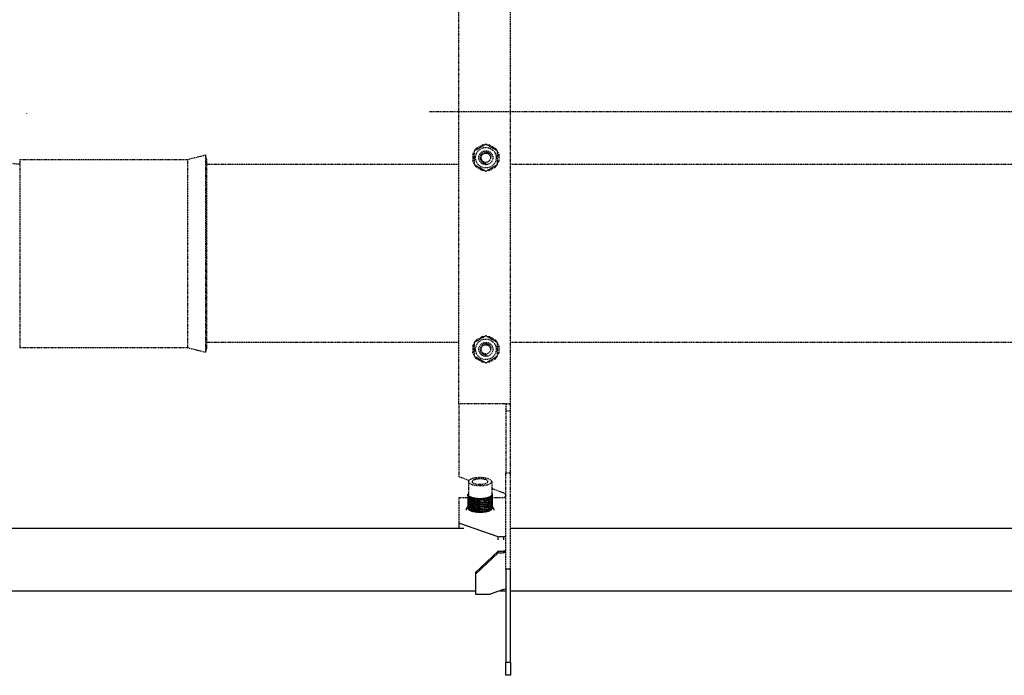
# Model space of a CAD drawing. Extents: x -739 to 28823, y -4425 to 13129.
# Drawn here: x 15310 to 15731, y 11590 to 11871 of the extents above; entities that cross this region are included whole.
import ezdxf

# ---------------------------------------------------------------- set-up
doc = ezdxf.new("R2010")
doc.units = 0
doc.header["$LTSCALE"] = 2
doc.linetypes.add('HIDDEN', pattern=[0.375, 0.25, -0.125])
doc.layers.add('HIDDEN', color=4, linetype='HIDDEN')
doc.layers.add('Visible (ISO)', color=7, linetype='CONTINUOUS', lineweight=50)

msp = doc.modelspace()

# ---------------------------------------------------------------- linework, layer by layer
at = {"layer": 'HIDDEN', "lineweight": -3}
for p, q in [((15497.98, 11706.39), (15497.98, 12025.03)), ((15519.98, 11706.32), (15519.98, 12025.1)), ((15312.98, 11830.43), (15312.98, 11830.57)), ((15504.96, 11814.87), (15505.47, 11815.76)), ((15505.44, 11815.72), (15505.46, 11815.74)), ((15505.44, 11815.71), (15505.44, 11815.72)), ((15505.47, 11815.76), (15505.57, 11815.93)), ((15505.98, 11815.46), (15505.47, 11815.76)), ((15505.71, 11815.85), (15505.57, 11815.93)), ((15505.68, 11815.86), (15508.03, 11817.22)), ((15506.16, 11815.57), (15505.71, 11815.85)), ((15507.98, 11817.2), (15507.98, 11817.21)), ((15507.98, 11817.21), (15508.01, 11817.21)), ((15508.03, 11817.22), (15508.2, 11817.32)), ((15508.28, 11816.79), (15508.03, 11817.22)), ((15508.28, 11817.18), (15508.2, 11817.32)), ((15508.26, 11817.21), (15509.01, 11817.21)), ((15508.44, 11816.88), (15508.28, 11817.18)), ((15509.96, 11817.21), (15510.98, 11817.21)), ((15510.93, 11817.21), (15510.94, 11817.22)), ((15510.94, 11817.22), (15510.96, 11817.21)), ((15510.98, 11816.62), (15510.98, 11817.21)), ((15510.98, 11817.21), (15511.18, 11817.21)), ((15511.16, 11816.52), (15511.18, 11817.05)), ((15511.18, 11817.05), (15511.18, 11817.21)), ((15511.18, 11817.08), (15513.53, 11815.72)), ((15513.28, 11815.29), (15513.53, 11815.72)), ((15513.44, 11815.2), (15513.62, 11815.49)), ((15513.48, 11815.75), (15513.5, 11815.76)), ((15513.5, 11815.76), (15513.51, 11815.74)), ((15513.53, 11815.72), (15513.7, 11815.63)), ((15513.62, 11815.49), (15513.7, 11815.63)), ((15513.64, 11815.52), (15514.01, 11814.87)), ((15309.98, 11810.96), (15309.98, 11730.46)), ((15309.98, 11810.96), (15381.74, 11810.96)), ((15381.74, 11810.96), (15389.5, 11812.9)), ((15381.74, 11810.96), (15381.74, 11730.46)), ((15389.5, 11812.9), (15389.5, 11728.52)), ((15389.98, 11810.96), (15389.5, 11812.9)), ((15389.98, 11810.96), (15389.98, 11730.46)), ((15503.97, 11813.16), (15503.98, 11813.18)), ((15503.98, 11813.15), (15503.97, 11813.16)), ((15504.14, 11813.4), (15503.98, 11813.4)), ((15503.98, 11813.21), (15503.98, 11813.4)), ((15503.98, 11810.49), (15503.98, 11813.21)), ((15504.48, 11813.21), (15503.98, 11813.21)), ((15504.48, 11810.76), (15504.01, 11810.51)), ((15504.11, 11813.4), (15504.48, 11814.05)), ((15504.14, 11813.4), (15504.48, 11813.39)), ((15514.48, 11814.05), (15515, 11813.16)), ((15514.48, 11812.87), (15515, 11813.16)), ((15514.48, 11812.66), (15514.96, 11812.91)), ((15514.96, 11812.91), (15515.09, 11812.99)), ((15514.97, 11813.21), (15514.98, 11813.21)), ((15514.98, 11813.21), (15514.98, 11813.18)), ((15514.98, 11812.93), (15514.98, 11810.21)), ((15515, 11813.16), (15515.09, 11812.99)), ((15497.98, 11808.76), (15389.98, 11808.76)), ((15504.01, 11810.51), (15503.87, 11810.43)), ((15503.97, 11810.26), (15503.87, 11810.43)), ((15504.48, 11810.56), (15503.97, 11810.26)), ((15504.48, 11809.37), (15503.97, 11810.26)), ((15503.98, 11810.21), (15503.98, 11810.24)), ((15504, 11810.21), (15503.98, 11810.21)), ((15505.33, 11807.9), (15504.96, 11808.55)), ((15505.35, 11807.93), (15505.27, 11807.79)), ((15505.44, 11807.7), (15505.27, 11807.79)), ((15505.53, 11808.22), (15505.35, 11807.93)), ((15505.69, 11808.13), (15505.44, 11807.7)), ((15507.79, 11806.34), (15505.44, 11807.7)), ((15505.47, 11807.66), (15505.46, 11807.68)), ((15505.48, 11807.67), (15505.47, 11807.66)), ((15507.81, 11806.9), (15507.79, 11806.37)), ((15507.98, 11806.8), (15507.98, 11806.21)), ((15510.53, 11806.54), (15510.69, 11806.24)), ((15510.69, 11806.63), (15510.94, 11806.2)), ((15513.29, 11807.56), (15510.94, 11806.2)), ((15512.81, 11807.86), (15513.26, 11807.57)), ((15512.98, 11807.96), (15513.5, 11807.66)), ((15513.26, 11807.57), (15513.4, 11807.49)), ((15513.5, 11807.66), (15513.4, 11807.49)), ((15514.01, 11808.55), (15513.5, 11807.66)), ((15513.53, 11807.7), (15513.51, 11807.68)), ((15513.53, 11807.71), (15513.53, 11807.7)), ((15514.48, 11810.21), (15514.98, 11810.21)), ((15514.48, 11810.03), (15514.83, 11810.02)), ((15514.86, 11810.02), (15514.48, 11809.37)), ((15514.83, 11810.02), (15514.98, 11810.02)), ((15514.98, 11810.27), (15515, 11810.26)), ((15515, 11810.26), (15514.98, 11810.24)), ((15514.98, 11810.21), (15514.98, 11810.02)), ((18017.98, 11808.76), (15519.98, 11808.76)), ((15507.79, 11806.37), (15507.79, 11806.21)), ((15507.98, 11806.21), (15507.79, 11806.21)), ((15509.01, 11806.21), (15507.98, 11806.21)), ((15508.03, 11806.2), (15508.01, 11806.21)), ((15508.04, 11806.21), (15508.03, 11806.2)), ((15510.7, 11806.21), (15509.96, 11806.21)), ((15510.69, 11806.24), (15510.77, 11806.1)), ((15510.94, 11806.2), (15510.77, 11806.1)), ((15510.98, 11806.21), (15510.96, 11806.21)), ((15510.98, 11806.23), (15510.98, 11806.21)), ((15505.68, 11733.86), (15508.03, 11735.22)), ((15507.98, 11735.2), (15507.98, 11735.21)), ((15507.98, 11735.21), (15508.01, 11735.21)), ((15508.03, 11735.22), (15508.2, 11735.32)), ((15508.28, 11734.79), (15508.03, 11735.22)), ((15508.28, 11735.18), (15508.2, 11735.32)), ((15508.26, 11735.21), (15509.01, 11735.21)), ((15508.44, 11734.88), (15508.28, 11735.18)), ((15509.96, 11735.21), (15510.98, 11735.21)), ((15510.93, 11735.21), (15510.94, 11735.22)), ((15510.94, 11735.22), (15510.96, 11735.21)), ((15510.98, 11734.62), (15510.98, 11735.21)), ((15510.98, 11735.21), (15511.18, 11735.21)), ((15511.16, 11734.52), (15511.18, 11735.05)), ((15511.18, 11735.05), (15511.18, 11735.21)), ((15511.18, 11735.08), (15513.53, 11733.72)), ((15497.98, 11732.66), (15389.98, 11732.66)), ((15503.97, 11731.16), (15503.98, 11731.18)), ((15503.98, 11731.15), (15503.97, 11731.16)), ((15504.14, 11731.4), (15503.98, 11731.4)), ((15503.98, 11731.21), (15503.98, 11731.4)), ((15503.98, 11728.49), (15503.98, 11731.21)), ((15504.48, 11731.21), (15503.98, 11731.21)), ((15504.11, 11731.4), (15504.48, 11732.05)), ((15504.14, 11731.4), (15504.48, 11731.39)), ((15504.96, 11732.87), (15505.47, 11733.76)), ((15505.44, 11733.72), (15505.46, 11733.74)), ((15505.44, 11733.71), (15505.44, 11733.72)), ((15505.47, 11733.76), (15505.57, 11733.93)), ((15505.98, 11733.46), (15505.47, 11733.76)), ((15505.71, 11733.85), (15505.57, 11733.93)), ((15506.16, 11733.57), (15505.71, 11733.85)), ((15513.28, 11733.29), (15513.53, 11733.72)), ((15513.44, 11733.2), (15513.62, 11733.49)), ((15513.48, 11733.75), (15513.5, 11733.76)), ((15513.5, 11733.76), (15513.51, 11733.74)), ((15513.53, 11733.72), (15513.7, 11733.63)), ((15513.62, 11733.49), (15513.7, 11733.63)), ((15513.64, 11733.52), (15514.01, 11732.87)), ((15514.48, 11732.05), (15515, 11731.16)), ((15514.48, 11730.87), (15515, 11731.16)), ((15514.48, 11730.66), (15514.96, 11730.91)), ((15514.96, 11730.91), (15515.09, 11730.99)), ((15514.97, 11731.21), (15514.98, 11731.21)), ((15514.98, 11731.21), (15514.98, 11731.18)), ((15514.98, 11730.93), (15514.98, 11728.21)), ((15515, 11731.16), (15515.09, 11730.99)), ((18017.98, 11732.66), (15519.98, 11732.66)), ((15309.98, 11730.46), (15381.74, 11730.46)), ((15381.74, 11730.46), (15389.5, 11728.52)), ((15389.98, 11730.46), (15389.5, 11728.52)), ((15504.01, 11728.51), (15503.87, 11728.43)), ((15503.97, 11728.26), (15503.87, 11728.43)), ((15504.48, 11728.56), (15503.97, 11728.26)), ((15504.48, 11727.37), (15503.97, 11728.26)), ((15503.98, 11728.21), (15503.98, 11728.24)), ((15504, 11728.21), (15503.98, 11728.21)), ((15504.48, 11728.76), (15504.01, 11728.51)), ((15505.33, 11725.9), (15504.96, 11726.55)), ((15514.01, 11726.55), (15513.5, 11725.66)), ((15514.48, 11728.21), (15514.98, 11728.21)), ((15514.48, 11728.03), (15514.83, 11728.02)), ((15514.86, 11728.02), (15514.48, 11727.37)), ((15514.83, 11728.02), (15514.98, 11728.02)), ((15514.98, 11728.27), (15515, 11728.26)), ((15515, 11728.26), (15514.98, 11728.24)), ((15514.98, 11728.21), (15514.98, 11728.02)), ((15505.35, 11725.93), (15505.27, 11725.79)), ((15505.44, 11725.7), (15505.27, 11725.79)), ((15505.53, 11726.22), (15505.35, 11725.93)), ((15505.69, 11726.13), (15505.44, 11725.7)), ((15507.79, 11724.34), (15505.44, 11725.7)), ((15505.47, 11725.66), (15505.46, 11725.68)), ((15505.48, 11725.67), (15505.47, 11725.66)), ((15507.81, 11724.9), (15507.79, 11724.37)), ((15507.79, 11724.37), (15507.79, 11724.21)), ((15507.98, 11724.21), (15507.79, 11724.21)), ((15507.98, 11724.8), (15507.98, 11724.21)), ((15509.01, 11724.21), (15507.98, 11724.21)), ((15508.03, 11724.2), (15508.01, 11724.21)), ((15508.04, 11724.21), (15508.03, 11724.2)), ((15510.7, 11724.21), (15509.96, 11724.21)), ((15510.53, 11724.54), (15510.69, 11724.24)), ((15510.69, 11724.63), (15510.94, 11724.2)), ((15510.69, 11724.24), (15510.77, 11724.1)), ((15510.94, 11724.2), (15510.77, 11724.1)), ((15513.29, 11725.56), (15510.94, 11724.2)), ((15510.98, 11724.21), (15510.96, 11724.21)), ((15510.98, 11724.23), (15510.98, 11724.21)), ((15512.81, 11725.86), (15513.26, 11725.57)), ((15512.98, 11725.96), (15513.5, 11725.66)), ((15513.26, 11725.57), (15513.4, 11725.49)), ((15513.5, 11725.66), (15513.4, 11725.49)), ((15513.53, 11725.7), (15513.51, 11725.68)), ((15513.53, 11725.71), (15513.53, 11725.7)), ((15516.98, 11706.33), (15497.98, 11706.39)), ((15497.98, 11706.39), (15497.98, 11675.15)), ((15519.98, 11706.32), (15517.98, 11706.32)), ((15519.98, 11706.32), (15517.98, 11706.32)), ((15517.98, 11706.32), (15517.98, 11706.32)), ((15517.98, 11706.32), (15517.98, 11706.31)), ((15519.98, 11706.31), (15517.98, 11706.31)), ((15517.98, 11706.31), (15517.98, 11703.35)), ((15519.98, 11706.32), (15519.98, 11706.32)), ((15519.98, 11706.31), (15519.98, 11706.32)), ((15519.98, 11703.35), (15519.98, 11706.31)), ((15517.98, 11703.35), (15519.98, 11703.35)), ((15517.98, 11703.35), (15517.98, 11676.87)), ((15519.98, 11676.87), (15519.98, 11703.35)), ((15517.98, 11676.87), (15519.98, 11676.87)), ((15517.98, 11635.7), (15517.98, 11676.87)), ((15519.98, 11635.7), (15519.98, 11676.87)), ((15502.21, 11673.62), (15497.98, 11675.15)), ((15501.98, 11673.11), (15501.98, 11667.47)), ((15511.98, 11673.11), (15511.98, 11667.47)), ((15501.76, 11667.63), (15501.76, 11667.45)), ((15501.85, 11667.84), (15501.85, 11667.7)), ((15516.98, 11668.24), (15511.98, 11670.06)), ((15511.98, 11667.45), (15511.98, 11667.4)), ((15512.03, 11667.96), (15512.03, 11667.82)), ((15512.17, 11667.75), (15512.17, 11667.59)), ((15512.23, 11667.53), (15512.23, 11661.86)), ((15497.98, 11666.2), (15497.98, 11655.25)), ((15501.74, 11666.2), (15497.98, 11666.2)), ((15501.74, 11667.42), (15501.74, 11661.75)), ((15501.8, 11667.2), (15501.8, 11661.54)), ((15501.94, 11666.99), (15501.94, 11661.33)), ((15502, 11667.29), (15502, 11667.33)), ((15502.09, 11667.07), (15502.09, 11667.12)), ((15502.15, 11666.79), (15502.15, 11661.13)), ((15502.26, 11666.86), (15502.26, 11666.91)), ((15502.44, 11666.6), (15502.44, 11660.94)), ((15502.51, 11666.66), (15502.51, 11666.71)), ((15502.79, 11666.42), (15502.79, 11660.77)), ((15502.82, 11666.46), (15502.82, 11666.53)), ((15503.2, 11660.72), (15503.2, 11666.36)), ((15503.21, 11666.26), (15503.21, 11660.61)), ((15503.64, 11660.57), (15503.64, 11666.2)), ((15503.68, 11666.12), (15503.68, 11660.47)), ((15504.13, 11660.43), (15504.13, 11666.07)), ((15504.2, 11666), (15504.2, 11660.35)), ((15504.67, 11660.32), (15504.67, 11665.96)), ((15504.76, 11665.9), (15504.76, 11660.26)), ((15505.24, 11660.23), (15505.24, 11665.87)), ((15505.35, 11665.83), (15505.35, 11660.19)), ((15505.84, 11660.17), (15505.84, 11665.81)), ((15505.96, 11665.79), (15505.96, 11660.15)), ((15506.46, 11660.14), (15506.46, 11665.77)), ((15506.59, 11665.77), (15506.59, 11660.13)), ((15507.09, 11660.13), (15507.09, 11665.77)), ((15507.22, 11665.77), (15507.22, 11660.13)), ((15507.72, 11665.77), (15507.72, 11660.13)), ((15507.84, 11665.79), (15507.84, 11660.15)), ((15508.34, 11665.81), (15508.34, 11660.17)), ((15508.45, 11665.84), (15508.45, 11660.2)), ((15508.94, 11665.87), (15508.94, 11660.23)), ((15509.04, 11665.92), (15509.04, 11660.28)), ((15509.52, 11665.95), (15509.52, 11660.31)), ((15509.6, 11666.02), (15509.6, 11660.38)), ((15510.05, 11666.06), (15510.05, 11660.41)), ((15510.11, 11666.14), (15510.11, 11660.5)), ((15510.55, 11666.19), (15510.55, 11660.54)), ((15510.57, 11666.28), (15510.57, 11660.65)), ((15510.98, 11666.45), (15510.98, 11666.37)), ((15510.99, 11666.35), (15510.99, 11660.69)), ((15511.33, 11666.63), (15511.33, 11666.57)), ((15511.38, 11666.52), (15511.38, 11660.86)), ((15511.6, 11666.82), (15511.6, 11666.77)), ((15511.69, 11666.7), (15511.69, 11661.04)), ((15511.81, 11667.02), (15511.81, 11666.98)), ((15511.93, 11667.23), (15511.93, 11667.19)), ((15511.94, 11666.9), (15511.94, 11661.23)), ((15512.12, 11667.11), (15512.12, 11661.44)), ((15512.21, 11667.32), (15512.21, 11661.65)), ((15516.98, 11666.2), (15512.23, 11666.2))]:
    msp.add_line(p, q, dxfattribs=at)
at = {"layer": 'HIDDEN'}
msp.add_line((17950.98, 11831.02), (15485.32, 11831.37), dxfattribs=at)
at = {"layer": 'HIDDEN', "lineweight": -3}
for centre, radius in [((15509.48, 11811.71), 4.4), ((15509.48, 11811.71), 3), ((15509.48, 11811.71), 2), ((15509.48, 11729.71), 4.4), ((15509.48, 11729.71), 3), ((15509.48, 11729.71), 2)]:
    msp.add_circle(centre, radius, dxfattribs=at)
for centre, radius, start, end in [((15314.98, 11865.71), 56.95, 95.0368, 264.9632), ((15509.48, 11811.71), 2.4, 10, 280), ((15509.48, 11729.71), 2.4, 10, 280)]:
    msp.add_arc(centre, radius, start, end, dxfattribs=at)
at = {"layer": 'HIDDEN', "lineweight": -3, "extrusion": (0, 0, -1)}
for major_axis in [(-5, 0), (-3.38, 0)]:
    msp.add_ellipse((15506.98, 11673.11), major_axis=major_axis, ratio=0.34202, dxfattribs=at)
for centre, major_axis, ratio, start_param, end_param in [((15501.99, 11667.42), (-0.25, 0), 0.34202, 4.653464, 7.842475), ((15502.01, 11667.63), (-0.25, 0), 0.34202, 4.796593, 7.769777), ((15502.1, 11667.84), (-0.25, 0), 0.34202, 5.202574, 7.363797), ((15506.98, 11667.47), (-5, 0), 0.34202, 6.199257, 6.283185), ((15511.78, 11667.96), (0.25, 0), 0.34202, 5.653435, 6.912936), ((15511.92, 11667.75), (0.25, 0), 0.34202, 4.969346, 7.597025), ((15511.98, 11667.53), (0.25, 0), 0.34202, 4.723896, 7.845061), ((15506.98, 11667.47), (5, 0), 0.34202, 0, 0.016082), ((15502.05, 11667.2), (-0.25, 0), 0.34202, 4.5278, 7.719398), ((15502.19, 11666.99), (-0.25, 0), 0.34202, 4.402136, 7.593734), ((15506.98, 11667.47), (-5, 0), 0.34202, 6.073594, 6.173604), ((15506.98, 11667.47), (-5, 0), 0.34202, 5.94793, 6.04794), ((15502.4, 11666.79), (-0.25, 0), 0.34202, 4.276472, 7.46807), ((15506.98, 11667.47), (-5, 0), 0.34202, 5.822266, 5.922277), ((15502.69, 11666.6), (-0.25, 0), 0.34202, 4.150809, 7.342407), ((15506.98, 11667.47), (-5, 0), 0.34202, 5.696602, 5.796613), ((15503.04, 11666.42), (-0.25, 0), 0.34202, 4.025145, 7.216743), ((15506.98, 11667.47), (-5, 0), 0.34202, 5.570939, 5.670949), ((15503.46, 11666.26), (-0.25, 0), 0.34202, 3.899481, 7.091079), ((15506.98, 11667.47), (-5, 0), 0.34202, 5.445275, 5.545285), ((15503.93, 11666.12), (-0.25, 0), 0.34202, 3.773818, 6.965415), ((15506.98, 11667.47), (-5, 0), 0.34202, 5.319611, 5.419622), ((15504.45, 11666), (-0.25, 0), 0.34202, 3.648154, 6.839752), ((15506.98, 11667.47), (-5, 0), 0.34202, 5.193948, 5.293958), ((15505.01, 11665.9), (0.25, 0), 0.34202, 0.380898, 3.572495), ((15506.98, 11667.47), (-5, 0), 0.34202, 5.068284, 5.168294), ((15505.6, 11665.83), (0.25, 0), 0.34202, 0.255234, 3.446832), ((15506.98, 11667.47), (-5, 0), 0.34202, 4.94262, 5.042631), ((15506.21, 11665.79), (0.25, 0), 0.34202, 0.12957, 3.321168), ((15506.98, 11667.47), (-5, 0), 0.34202, 4.816957, 4.916967), ((15506.84, 11665.77), (0.25, 0), 0.34202, 0.003906, 3.195504), ((15506.98, 11667.47), (-5, 0), 0.34202, 4.691293, 4.791303), ((15507.47, 11665.77), (0.25, 0), 0.34202, 6.161428, 9.353026), ((15506.98, 11667.47), (-5, 0), 0.34202, 4.565629, 4.66564), ((15508.09, 11665.81), (0.25, 0), 0.34202, 6.035764, 9.227362), ((15506.98, 11667.47), (-5, 0), 0.34202, 4.439965, 4.539976), ((15508.69, 11665.87), (0.25, 0), 0.34202, 5.910101, 9.101698), ((15506.98, 11667.47), (-5, 0), 0.34202, 4.314302, 4.414312), ((15509.27, 11665.95), (0.25, 0), 0.34202, 5.784437, 8.976035), ((15506.98, 11667.47), (-5, 0), 0.34202, 4.188638, 4.288648), ((15509.8, 11666.06), (0.25, 0), 0.34202, 5.658773, 8.850371), ((15506.98, 11667.47), (-5, 0), 0.34202, 4.062974, 4.162985), ((15510.3, 11666.19), (0.25, 0), 0.34202, 5.53311, 8.724707), ((15506.98, 11667.47), (-5, 0), 0.34202, 3.937311, 4.037321), ((15510.74, 11666.35), (0.25, 0), 0.34202, 5.407446, 8.599044), ((15506.98, 11667.47), (-5, 0), 0.34202, 3.811647, 3.911657), ((15511.13, 11666.52), (0.25, 0), 0.34202, 5.281782, 8.47338), ((15506.98, 11667.47), (-5, 0), 0.34202, 3.685983, 3.785994), ((15511.44, 11666.7), (0.25, 0), 0.34202, 5.156118, 8.347716), ((15506.98, 11667.47), (-5, 0), 0.34202, 3.560319, 3.66033), ((15511.69, 11666.9), (0.25, 0), 0.34202, 5.030455, 8.222053), ((15506.98, 11667.47), (5, 0), 0.34202, 0.293063, 0.393074), ((15511.87, 11667.11), (0.25, 0), 0.34202, 4.904791, 8.096389), ((15506.98, 11667.47), (5, 0), 0.34202, 0.167399, 0.26741), ((15511.96, 11667.32), (0.25, 0), 0.34202, 4.779127, 7.970725), ((15506.98, 11667.47), (5, 0), 0.34202, 0.041736, 0.141746), ((15516.98, 11667.14), (1, 0), 0.939693, 0, 1.570796)]:
    msp.add_ellipse(centre, major_axis=major_axis, ratio=ratio, start_param=start_param, end_param=end_param, dxfattribs=at)
at = {"layer": 'HIDDEN', "lineweight": -3}
for points in [[(15509.48, 11817.48), (15506.98, 11816.04), (15504.48, 11814.6)], [(15514.48, 11814.6), (15511.98, 11816.04), (15509.48, 11817.48)], [(15504.48, 11814.6), (15504.48, 11811.71), (15504.48, 11808.82)], [(15514.48, 11808.82), (15514.48, 11811.71), (15514.48, 11814.6)], [(15504.48, 11808.82), (15506.98, 11807.38), (15509.48, 11805.94)], [(15509.48, 11805.94), (15511.98, 11807.38), (15514.48, 11808.82)], [(15509.48, 11735.48), (15506.98, 11734.04), (15504.48, 11732.6)], [(15514.48, 11732.6), (15511.98, 11734.04), (15509.48, 11735.48)], [(15504.48, 11732.6), (15504.48, 11729.71), (15504.48, 11726.82)], [(15514.48, 11726.82), (15514.48, 11729.71), (15514.48, 11732.6)], [(15504.48, 11726.82), (15506.98, 11725.38), (15509.48, 11723.94)], [(15509.48, 11723.94), (15511.98, 11725.38), (15514.48, 11726.82)]]:
    msp.add_rational_spline(points, [1, 1.15470053838, 1], degree=2, dxfattribs=at)
for points, knots in [([(15519.98, 11706.32), (15519.98, 11706.32), (15519.37, 11706.32), (15518.44, 11706.32), (15518, 11706.33), (15517.49, 11706.33), (15516.98, 11706.33)], [0, 0, 0, 0, 1.063949, 1.063949, 1.063949, 1.570796, 1.570796, 1.570796, 1.570796]), ([(15517.98, 11667.51), (15517.98, 11667.73), (15517.61, 11667.94), (15517.15, 11668.16), (15517.1, 11668.19), (15517.04, 11668.21), (15516.98, 11668.24)], [0, 0, 0, 0, 1.400236, 1.400236, 1.400236, 1.570796, 1.570796, 1.570796, 1.570796])]:
    msp.add_open_spline(points, degree=3, knots=knots, dxfattribs=at)
at = {"layer": 'Visible (ISO)', "lineweight": -3}
for p, q in [((15497.98, 11655.25), (15497.98, 11653.37)), ((15514.78, 11649.5), (15497.98, 11655.25)), ((15140.26, 11653.22), (15500.11, 11653.22)), ((15497.98, 11653.37), (15498.42, 11653.22)), ((15519.98, 11653.22), (18006.98, 11653.22)), ((15514.78, 11648.2), (15514.78, 11649.5)), ((15516.98, 11649.53), (15516.98, 11649.27)), ((15516.98, 11649.27), (15516.98, 11648.22)), ((15514.78, 11643.36), (15504.98, 11634.15)), ((15504.98, 11633.47), (15514.78, 11642.68)), ((15514.78, 11643.36), (15514.78, 11642.68)), ((15516.98, 11643.29), (15516.98, 11642.7)), ((15516.98, 11642.7), (15516.98, 11642.61)), ((15504.98, 11634.15), (15504.98, 11633.47)), ((15517.98, 11635.7), (15517.98, 11595.85)), ((15519.98, 11635.7), (15517.98, 11635.7)), ((15519.98, 11595.85), (15519.98, 11635.7)), ((15504.98, 11633.47), (15504.98, 11624.94)), ((15110.78, 11626.39), (15504.98, 11626.39)), ((15516.98, 11626.87), (15511.33, 11624.94)), ((15515.58, 11626.39), (15517.98, 11626.39)), ((15519.98, 11626.39), (18017.98, 11626.39)), ((15504.98, 11624.94), (15511.33, 11624.94)), ((15517.98, 11590.21), (15517.98, 11595.85)), ((15517.98, 11595.85), (15519.98, 11595.85)), ((15519.98, 11595.85), (15519.98, 11590.21)), ((15519.98, 11590.21), (15517.98, 11590.21))]:
    msp.add_line(p, q, dxfattribs=at)
at = {"layer": 'Visible (ISO)', "lineweight": -3, "extrusion": (0, 0, -1)}
for centre, major_axis, ratio, start_param, end_param in [((15506.98, 11661.84), (5, 0), 0.34202, 2.426957, 2.429346), ((15506.98, 11661.84), (5, 0), 0.34202, 2.292846, 2.303682), ((15506.98, 11661.84), (5, 0), 0.34202, 2.161423, 2.178019), ((15506.98, 11661.84), (5, 0), 0.34202, 2.031799, 2.052355), ((15506.98, 11661.84), (5, 0), 0.34202, 1.903482, 1.926691), ((15506.98, 11661.84), (5, 0), 0.34202, 1.776196, 1.801028), ((15506.98, 11661.84), (5, 0), 0.34202, 1.649783, 1.675364), ((15506.98, 11661.84), (5, 0), 0.34202, 1.524047, 1.5497), ((15506.98, 11661.84), (5, 0), 0.34202, 1.398383, 1.423662), ((15506.98, 11661.84), (5, 0), 0.34202, 1.272719, 1.296791), ((15506.98, 11661.84), (5, 0), 0.34202, 1.147056, 1.168975), ((15506.98, 11661.84), (5, 0), 0.34202, 1.021392, 1.039997), ((15506.98, 11661.84), (5, 0), 0.34202, 0.895728, 0.909482), ((15506.98, 11661.84), (5, 0), 0.34202, 0.770065, 0.776757), ((15515.99, 11648.36), (-3.55, 0), 0.34202, 1.221639, 1.853417), ((15515.99, 11646.49), (-3.55, 0), 0.939693, 4.429768, 5.061546), ((15515.99, 11645.81), (3.55, 0), 0.939693, 1.288176, 1.919954)]:
    msp.add_ellipse(centre, major_axis=major_axis, ratio=ratio, start_param=start_param, end_param=end_param, dxfattribs=at)
at = {"layer": 'Visible (ISO)', "lineweight": -3}
for points, knots in [([(15501.74, 11662.33), (15501.67, 11662.27), (15501.6, 11662.22), (15501.41, 11662.02), (15501.28, 11661.86), (15501.06, 11661.45), (15500.98, 11661.18), (15500.98, 11660.9)], [1.1750919, 1.1750919, 1.1750919, 1.1750919, 1.2425943, 1.2425943, 1.3902064, 1.3902064, 1.5707963, 1.5707963, 1.5707963, 1.5707963]), ([(15501.74, 11661.75), (15501.74, 11661.74), (15501.74, 11661.73), (15501.75, 11661.72), (15501.77, 11661.71), (15501.79, 11661.71), (15501.79, 11661.71), (15501.8, 11661.7)], [-0.07992473, -0.07992473, -0.07992473, -0.07992473, -0.0733695, -0.0733695, -0.06423076, -0.06423076, -0.06201883, -0.06201883, -0.06201883, -0.06201883]), ([(15501.8, 11661.54), (15501.8, 11661.53), (15501.8, 11661.52), (15501.81, 11661.51), (15501.82, 11661.5), (15501.85, 11661.49), (15501.87, 11661.48), (15501.91, 11661.48), (15501.92, 11661.48), (15501.94, 11661.48)], [-0.08307696, -0.08307696, -0.08307696, -0.08307696, -0.07823952, -0.07823952, -0.06894674, -0.06894674, -0.06000232, -0.06000232, -0.0551683, -0.0551683, -0.0551683, -0.0551683]), ([(15501.94, 11661.33), (15501.94, 11661.32), (15501.94, 11661.31), (15501.96, 11661.29), (15501.97, 11661.28), (15502.01, 11661.27), (15502.04, 11661.27), (15502.09, 11661.26), (15502.11, 11661.26), (15502.14, 11661.26), (15502.15, 11661.27), (15502.15, 11661.27)], [-0.08622975, -0.08622975, -0.08622975, -0.08622975, -0.07802251, -0.07802251, -0.06872989, -0.06872989, -0.05978206, -0.05978206, -0.05149122, -0.05149122, -0.05030777, -0.05030777, -0.05030777, -0.05030777]), ([(15502.15, 11661.13), (15502.15, 11661.11), (15502.16, 11661.1), (15502.18, 11661.08), (15502.2, 11661.07), (15502.24, 11661.06), (15502.26, 11661.06), (15502.32, 11661.06), (15502.34, 11661.06), (15502.39, 11661.06), (15502.41, 11661.06), (15502.44, 11661.07)], [-0.08940061, -0.08940061, -0.08940061, -0.08940061, -0.07968585, -0.07968585, -0.07034497, -0.07034497, -0.06130155, -0.06130155, -0.05285419, -0.05285419, -0.04617183, -0.04617183, -0.04617183, -0.04617183]), ([(15502.44, 11660.94), (15502.44, 11660.94), (15502.44, 11660.93), (15502.44, 11660.92), (15502.45, 11660.9), (15502.48, 11660.88), (15502.5, 11660.88), (15502.54, 11660.87), (15502.57, 11660.86), (15502.63, 11660.86), (15502.65, 11660.87), (15502.71, 11660.87), (15502.74, 11660.87), (15502.77, 11660.88), (15502.78, 11660.88), (15502.79, 11660.88)], [-0.09257158, -0.09257158, -0.09257158, -0.09257158, -0.09032802, -0.09032802, -0.08053805, -0.08053805, -0.07117159, -0.07117159, -0.06208233, -0.06208233, -0.05355361, -0.05355361, -0.04523588, -0.04523588, -0.04221195, -0.04221195, -0.04221195, -0.04221195]), ([(15502.79, 11660.77), (15502.79, 11660.76), (15502.79, 11660.75), (15502.8, 11660.73), (15502.81, 11660.72), (15502.85, 11660.7), (15502.87, 11660.69), (15502.92, 11660.68), (15502.95, 11660.68), (15503.01, 11660.68), (15503.04, 11660.69), (15503.09, 11660.69), (15503.12, 11660.7), (15503.16, 11660.71), (15503.17, 11660.71), (15503.19, 11660.72), (15503.19, 11660.72), (15503.2, 11660.72)], [-0.09574378, -0.09574378, -0.09574378, -0.09574378, -0.0908448, -0.0908448, -0.08102099, -0.08102099, -0.07164079, -0.07164079, -0.06252793, -0.06252793, -0.05395492, -0.05395492, -0.04543253, -0.04543253, -0.04105378, -0.04105378, -0.0389206, -0.0389206, -0.0389206, -0.0389206]), ([(15503.21, 11660.61), (15503.21, 11660.6), (15503.21, 11660.59), (15503.23, 11660.56), (15503.25, 11660.55), (15503.29, 11660.53), (15503.31, 11660.52), (15503.37, 11660.52), (15503.4, 11660.52), (15503.45, 11660.52), (15503.48, 11660.53), (15503.54, 11660.54), (15503.56, 11660.54), (15503.6, 11660.55), (15503.61, 11660.56), (15503.63, 11660.56), (15503.63, 11660.56), (15503.64, 11660.57)], [-0.09892048, -0.09892048, -0.09892048, -0.09892048, -0.09095675, -0.09095675, -0.08112546, -0.08112546, -0.07174227, -0.07174227, -0.06262447, -0.06262447, -0.05404203, -0.05404203, -0.04547542, -0.04547542, -0.04107482, -0.04107482, -0.03892044, -0.03892044, -0.03892044, -0.03892044]), ([(15503.68, 11660.47), (15503.68, 11660.47), (15503.68, 11660.46), (15503.69, 11660.44), (15503.7, 11660.43), (15503.73, 11660.4), (15503.75, 11660.39), (15503.8, 11660.38), (15503.83, 11660.38), (15503.89, 11660.37), (15503.92, 11660.38), (15503.98, 11660.38), (15504, 11660.39), (15504.05, 11660.4), (15504.07, 11660.41), (15504.1, 11660.42), (15504.11, 11660.42), (15504.12, 11660.43), (15504.13, 11660.43), (15504.13, 11660.43)], [0.01714057, 0.01714057, 0.01714057, 0.01714057, 0.02080046, 0.02080046, 0.03072798, 0.03072798, 0.04040454, 0.04040454, 0.04971589, 0.04971589, 0.05870086, 0.05870086, 0.06704624, 0.06704624, 0.07468013, 0.07468013, 0.0785593, 0.0785593, 0.08029337, 0.08029337, 0.08029337, 0.08029337]), ([(15504.2, 11660.35), (15504.2, 11660.35), (15504.2, 11660.34), (15504.21, 11660.32), (15504.23, 11660.3), (15504.26, 11660.28), (15504.29, 11660.27), (15504.34, 11660.25), (15504.37, 11660.25), (15504.43, 11660.25), (15504.46, 11660.25), (15504.52, 11660.26), (15504.54, 11660.27), (15504.59, 11660.29), (15504.61, 11660.29), (15504.64, 11660.31), (15504.65, 11660.31), (15504.66, 11660.32), (15504.67, 11660.32), (15504.67, 11660.32)], [-0.10526203, -0.10526203, -0.10526203, -0.10526203, -0.09991503, -0.09991503, -0.08997875, -0.08997875, -0.08021206, -0.08021206, -0.07085602, -0.07085602, -0.06178429, -0.06178429, -0.05328652, -0.05328652, -0.04510538, -0.04510538, -0.04089352, -0.04089352, -0.03892066, -0.03892066, -0.03892066, -0.03892066]), ([(15504.76, 11660.26), (15504.76, 11660.25), (15504.77, 11660.23), (15504.79, 11660.2), (15504.81, 11660.19), (15504.85, 11660.17), (15504.88, 11660.16), (15504.94, 11660.15), (15504.97, 11660.15), (15505.03, 11660.16), (15505.06, 11660.16), (15505.11, 11660.17), (15505.14, 11660.18), (15505.18, 11660.2), (15505.2, 11660.21), (15505.22, 11660.22), (15505.23, 11660.22), (15505.24, 11660.23), (15505.24, 11660.23), (15505.24, 11660.23)], [-0.10842992, -0.10842992, -0.10842992, -0.10842992, -0.09888506, -0.09888506, -0.088951, -0.088951, -0.07924712, -0.07924712, -0.06991894, -0.06991894, -0.06090035, -0.06090035, -0.05249602, -0.05249602, -0.04472383, -0.04472383, -0.04070856, -0.04070856, -0.03892155, -0.03892155, -0.03892155, -0.03892155]), ([(15505.35, 11660.19), (15505.35, 11660.18), (15505.35, 11660.18), (15505.36, 11660.16), (15505.38, 11660.14), (15505.41, 11660.12), (15505.43, 11660.1), (15505.49, 11660.09), (15505.52, 11660.08), (15505.58, 11660.08), (15505.61, 11660.08), (15505.67, 11660.09), (15505.7, 11660.1), (15505.75, 11660.11), (15505.77, 11660.12), (15505.8, 11660.14), (15505.82, 11660.15), (15505.83, 11660.16), (15505.84, 11660.16), (15505.84, 11660.17), (15505.84, 11660.17), (15505.84, 11660.17)], [-0.11157261, -0.11157261, -0.11157261, -0.11157261, -0.10646662, -0.10646662, -0.09684677, -0.09684677, -0.08693583, -0.08693583, -0.07734299, -0.07734299, -0.06807009, -0.06807009, -0.05916537, -0.05916537, -0.05094172, -0.05094172, -0.0440099, -0.0440099, -0.04032231, -0.04032231, -0.03891945, -0.03891945, -0.03891945, -0.03891945]), ([(15505.96, 11660.15), (15505.96, 11660.14), (15505.96, 11660.14), (15505.97, 11660.13), (15505.97, 11660.12), (15505.99, 11660.1), (15506, 11660.09), (15506.04, 11660.06), (15506.07, 11660.05), (15506.13, 11660.04), (15506.16, 11660.03), (15506.22, 11660.03), (15506.25, 11660.03), (15506.31, 11660.04), (15506.34, 11660.05), (15506.39, 11660.07), (15506.41, 11660.08), (15506.44, 11660.11), (15506.45, 11660.11), (15506.46, 11660.12), (15506.46, 11660.13), (15506.46, 11660.13), (15506.46, 11660.13), (15506.46, 11660.14)], [-0.11473697, -0.11473697, -0.11473697, -0.11473697, -0.11387822, -0.11387822, -0.1067962, -0.1067962, -0.09724706, -0.09724706, -0.08733219, -0.08733219, -0.07771779, -0.07771779, -0.06844069, -0.06844069, -0.05953037, -0.05953037, -0.0494071, -0.0494071, -0.04329926, -0.04329926, -0.03994954, -0.03994954, -0.03891891, -0.03891891, -0.03891891, -0.03891891]), ([(15506.59, 11660.13), (15506.59, 11660.13), (15506.59, 11660.12), (15506.59, 11660.12), (15506.59, 11660.11), (15506.6, 11660.09), (15506.62, 11660.08), (15506.66, 11660.05), (15506.68, 11660.04), (15506.73, 11660.02), (15506.76, 11660.02), (15506.83, 11660.01), (15506.86, 11660.01), (15506.92, 11660.02), (15506.95, 11660.03), (15507, 11660.04), (15507.02, 11660.05), (15507.05, 11660.07), (15507.06, 11660.08), (15507.08, 11660.1), (15507.08, 11660.11), (15507.09, 11660.12), (15507.09, 11660.12), (15507.09, 11660.13), (15507.09, 11660.13), (15507.09, 11660.13)], [-0.11789736, -0.11789736, -0.11789736, -0.11789736, -0.11656949, -0.11656949, -0.11225709, -0.11225709, -0.10231532, -0.10231532, -0.09244902, -0.09244902, -0.08263282, -0.08263282, -0.07321534, -0.07321534, -0.06408284, -0.06408284, -0.05548454, -0.05548454, -0.04849867, -0.04849867, -0.04287854, -0.04287854, -0.03973024, -0.03973024, -0.03892091, -0.03892091, -0.03892091, -0.03892091]), ([(15507.22, 11660.13), (15507.22, 11660.13), (15507.22, 11660.12), (15507.22, 11660.12), (15507.22, 11660.11), (15507.23, 11660.1), (15507.24, 11660.09), (15507.28, 11660.07), (15507.3, 11660.06), (15507.35, 11660.04), (15507.38, 11660.03), (15507.44, 11660.02), (15507.48, 11660.02), (15507.54, 11660.02), (15507.57, 11660.03), (15507.62, 11660.04), (15507.64, 11660.05), (15507.68, 11660.08), (15507.7, 11660.09), (15507.71, 11660.11), (15507.72, 11660.12), (15507.72, 11660.13), (15507.72, 11660.13), (15507.72, 11660.13)], [-0.11923347, -0.11923347, -0.11923347, -0.11923347, -0.11743014, -0.11743014, -0.11376372, -0.11376372, -0.10648261, -0.10648261, -0.09690626, -0.09690626, -0.08699594, -0.08699594, -0.07739871, -0.07739871, -0.06813124, -0.06813124, -0.05924207, -0.05924207, -0.04912901, -0.04912901, -0.04317037, -0.04317037, -0.04196522, -0.04196522, -0.04196522, -0.04196522]), ([(15507.84, 11660.15), (15507.84, 11660.15), (15507.84, 11660.15), (15507.85, 11660.14), (15507.85, 11660.14), (15507.87, 11660.12), (15507.88, 11660.11), (15507.92, 11660.09), (15507.94, 11660.08), (15508, 11660.07), (15508.03, 11660.06), (15508.1, 11660.05), (15508.13, 11660.05), (15508.19, 11660.06), (15508.22, 11660.07), (15508.27, 11660.09), (15508.29, 11660.1), (15508.31, 11660.12), (15508.32, 11660.13), (15508.34, 11660.15), (15508.34, 11660.16), (15508.34, 11660.17)], [-0.11921804, -0.11921804, -0.11921804, -0.11921804, -0.1173908, -0.1173908, -0.11356066, -0.11356066, -0.10622566, -0.10622566, -0.09658743, -0.09658743, -0.08668055, -0.08668055, -0.07710014, -0.07710014, -0.06783442, -0.06783442, -0.05894568, -0.05894568, -0.05074645, -0.05074645, -0.04511326, -0.04511326, -0.04511326, -0.04511326]), ([(15508.45, 11660.2), (15508.45, 11660.2), (15508.45, 11660.2), (15508.46, 11660.2), (15508.46, 11660.19), (15508.48, 11660.18), (15508.49, 11660.17), (15508.53, 11660.15), (15508.56, 11660.14), (15508.61, 11660.13), (15508.65, 11660.12), (15508.71, 11660.11), (15508.74, 11660.12), (15508.8, 11660.12), (15508.83, 11660.13), (15508.88, 11660.15), (15508.9, 11660.16), (15508.92, 11660.18), (15508.93, 11660.2), (15508.94, 11660.21), (15508.94, 11660.22), (15508.94, 11660.23)], [-0.11923344, -0.11923344, -0.11923344, -0.11923344, -0.11832387, -0.11832387, -0.11472876, -0.11472876, -0.10854837, -0.10854837, -0.09876684, -0.09876684, -0.08883344, -0.08883344, -0.07913642, -0.07913642, -0.06981145, -0.06981145, -0.06079927, -0.06079927, -0.05240594, -0.05240594, -0.04827346, -0.04827346, -0.04827346, -0.04827346]), ([(15509.04, 11660.28), (15509.04, 11660.28), (15509.04, 11660.28), (15509.05, 11660.27), (15509.05, 11660.27), (15509.07, 11660.26), (15509.08, 11660.25), (15509.12, 11660.24), (15509.15, 11660.23), (15509.21, 11660.21), (15509.24, 11660.21), (15509.31, 11660.2), (15509.34, 11660.2), (15509.4, 11660.21), (15509.42, 11660.22), (15509.47, 11660.24), (15509.48, 11660.25), (15509.51, 11660.27), (15509.51, 11660.29), (15509.52, 11660.3), (15509.52, 11660.31), (15509.52, 11660.31)], [-0.1192331, -0.1192331, -0.1192331, -0.1192331, -0.11880666, -0.11880666, -0.11526423, -0.11526423, -0.10960918, -0.10960918, -0.09985193, -0.09985193, -0.08991559, -0.08991559, -0.0801529, -0.0801529, -0.07079857, -0.07079857, -0.06172995, -0.06172995, -0.05323778, -0.05323778, -0.05143831, -0.05143831, -0.05143831, -0.05143831]), ([(15509.6, 11660.38), (15509.6, 11660.38), (15509.6, 11660.38), (15509.6, 11660.37), (15509.61, 11660.37), (15509.63, 11660.36), (15509.64, 11660.36), (15509.68, 11660.34), (15509.71, 11660.34), (15509.77, 11660.32), (15509.81, 11660.32), (15509.87, 11660.31), (15509.9, 11660.32), (15509.96, 11660.33), (15509.98, 11660.33), (15510.02, 11660.35), (15510.03, 11660.37), (15510.05, 11660.39), (15510.05, 11660.4), (15510.05, 11660.41)], [-0.11924308, -0.11924308, -0.11924308, -0.11924308, -0.11923433, -0.11923433, -0.1157308, -0.1157308, -0.11043785, -0.11043785, -0.10057151, -0.10057151, -0.09063622, -0.09063622, -0.08082621, -0.08082621, -0.07145157, -0.07145157, -0.06234807, -0.06234807, -0.05460613, -0.05460613, -0.05460613, -0.05460613]), ([(15510.11, 11660.5), (15510.12, 11660.5), (15510.12, 11660.5), (15510.14, 11660.49), (15510.16, 11660.48), (15510.2, 11660.47), (15510.23, 11660.46), (15510.3, 11660.45), (15510.33, 11660.45), (15510.39, 11660.45), (15510.42, 11660.45), (15510.48, 11660.46), (15510.5, 11660.47), (15510.53, 11660.5), (15510.54, 11660.51), (15510.55, 11660.53), (15510.55, 11660.54), (15510.55, 11660.54)], [-0.11924142, -0.11924142, -0.11924142, -0.11924142, -0.1159415, -0.1159415, -0.11079546, -0.11079546, -0.10088475, -0.10088475, -0.09095184, -0.09095184, -0.08112089, -0.08112089, -0.07173783, -0.07173783, -0.06262024, -0.06262024, -0.05777834, -0.05777834, -0.05777834, -0.05777834]), ([(15510.57, 11660.65), (15510.58, 11660.64), (15510.59, 11660.64), (15510.61, 11660.63), (15510.63, 11660.63), (15510.68, 11660.62), (15510.71, 11660.61), (15510.77, 11660.61), (15510.81, 11660.6), (15510.87, 11660.61), (15510.89, 11660.61), (15510.94, 11660.63), (15510.96, 11660.63), (15510.98, 11660.66), (15510.99, 11660.67), (15510.99, 11660.69), (15510.99, 11660.69), (15510.99, 11660.69)], [-0.11924192, -0.11924192, -0.11924192, -0.11924192, -0.1158797, -0.1158797, -0.11069187, -0.11069187, -0.10079383, -0.10079383, -0.09086017, -0.09086017, -0.08103534, -0.08103534, -0.07165473, -0.07165473, -0.06254118, -0.06254118, -0.06095347, -0.06095347, -0.06095347, -0.06095347]), ([(15510.99, 11660.81), (15511, 11660.81), (15511.01, 11660.8), (15511.03, 11660.8), (15511.05, 11660.8), (15511.09, 11660.79), (15511.13, 11660.78), (15511.19, 11660.78), (15511.22, 11660.78), (15511.28, 11660.78), (15511.31, 11660.79), (15511.34, 11660.81), (15511.36, 11660.82), (15511.37, 11660.84), (15511.38, 11660.85), (15511.38, 11660.86)], [-0.11785394, -0.11785394, -0.11785394, -0.11785394, -0.11555866, -0.11555866, -0.11013576, -0.11013576, -0.10030818, -0.10030818, -0.09037141, -0.09037141, -0.08057863, -0.08057863, -0.07121101, -0.07121101, -0.06412304, -0.06412304, -0.06412304, -0.06412304]), ([(15511.38, 11660.98), (15511.39, 11660.98), (15511.41, 11660.98), (15511.45, 11660.97), (15511.49, 11660.97), (15511.55, 11660.97), (15511.58, 11660.97), (15511.63, 11660.98), (15511.65, 11660.98), (15511.68, 11661), (15511.69, 11661.01), (15511.69, 11661.03), (15511.69, 11661.04), (15511.69, 11661.04)], [-0.11379887, -0.11379887, -0.11379887, -0.11379887, -0.10918738, -0.10918738, -0.09944161, -0.09944161, -0.08950547, -0.08950547, -0.07976826, -0.07976826, -0.07042499, -0.07042499, -0.06729194, -0.06729194, -0.06729194, -0.06729194]), ([(15511.69, 11661.17), (15511.7, 11661.17), (15511.71, 11661.17), (15511.75, 11661.17), (15511.78, 11661.17), (15511.84, 11661.17), (15511.86, 11661.17), (15511.91, 11661.19), (15511.92, 11661.19), (15511.94, 11661.21), (15511.94, 11661.22), (15511.94, 11661.23)], [-0.10978212, -0.10978212, -0.10978212, -0.10978212, -0.10733232, -0.10733232, -0.09777963, -0.09777963, -0.08785625, -0.08785625, -0.07821587, -0.07821587, -0.07044317, -0.07044317, -0.07044317, -0.07044317]), ([(15511.94, 11661.38), (15511.97, 11661.38), (15512, 11661.38), (15512.05, 11661.39), (15512.07, 11661.39), (15512.1, 11661.41), (15512.11, 11661.42), (15512.12, 11661.43), (15512.12, 11661.44), (15512.12, 11661.44)], [-0.10535078, -0.10535078, -0.10535078, -0.10535078, -0.09584493, -0.09584493, -0.08595117, -0.08595117, -0.07640471, -0.07640471, -0.07361005, -0.07361005, -0.07361005, -0.07361005]), ([(15512.12, 11661.6), (15512.13, 11661.6), (15512.15, 11661.6), (15512.18, 11661.61), (15512.2, 11661.62), (15512.21, 11661.64), (15512.21, 11661.64), (15512.21, 11661.65)], [-0.09969601, -0.09969601, -0.09969601, -0.09969601, -0.09306094, -0.09306094, -0.08322982, -0.08322982, -0.07676235, -0.07676235, -0.07676235, -0.07676235]), ([(15512.21, 11661.84), (15512.22, 11661.84), (15512.23, 11661.85), (15512.23, 11661.86), (15512.23, 11661.86), (15512.23, 11661.86)], [-0.089562986, -0.089562986, -0.089562986, -0.089562986, -0.082792327, -0.082792327, -0.079924731, -0.079924731, -0.079924731, -0.079924731]), ([(15512.98, 11660.9), (15512.98, 11660.94), (15512.98, 11660.99), (15512.96, 11661.28), (15512.88, 11661.51), (15512.63, 11661.95), (15512.45, 11662.15), (15512.25, 11662.32), (15512.24, 11662.32), (15512.23, 11662.33)], [4.712389, 4.712389, 4.712389, 4.712389, 4.742611, 4.742611, 4.8996177, 4.8996177, 5.101126, 5.101126, 5.1080934, 5.1080934, 5.1080934, 5.1080934]), ([(15517.98, 11649.95), (15517.98, 11649.89), (15517.87, 11649.68), (15517.53, 11649.57), (15517.37, 11649.52), (15517.18, 11649.5), (15516.98, 11649.53)], [-2.2230888, -2.2230888, -2.2230888, -2.2230888, -1.7275121, -1.7275121, -1.7275121, -1.5042594, -1.5042594, -1.5042594, -1.5042594]), ([(15516.98, 11642.61), (15517.4, 11642.75), (15517.75, 11642.92), (15517.89, 11643.18), (15517.96, 11643.32), (15517.98, 11643.48), (15517.98, 11643.67)], [0.6317781, 0.6317781, 0.6317781, 0.6317781, 1.1009392, 1.1009392, 1.1009392, 1.3506075, 1.3506075, 1.3506075, 1.3506075]), ([(15517.98, 11627.21), (15517.98, 11627.17), (15517.61, 11627.11), (15517.15, 11626.94), (15517.1, 11626.92), (15517.04, 11626.89), (15516.98, 11626.87)], [0, 0, 0, 0, 1.400236, 1.400236, 1.400236, 1.570796, 1.570796, 1.570796, 1.570796]), ([(15517.77, 11627.13), (15517.84, 11627.15), (15517.91, 11627.17), (15517.98, 11627.18), (15517.98, 11627.18), (15517.98, 11627.18)], [0, 0, 0, 0, 0.02335912, 0.02335912, 0.02507007, 0.02507007, 0.02507007, 0.02507007])]:
    msp.add_open_spline(points, degree=3, knots=knots, dxfattribs=at)
msp.add_open_spline([(15517.95, 11643.38), (15517.65, 11643.36), (15517.32, 11643.33), (15516.98, 11643.29)], degree=3, dxfattribs=at)

doc.saveas('drawing.dxf')
